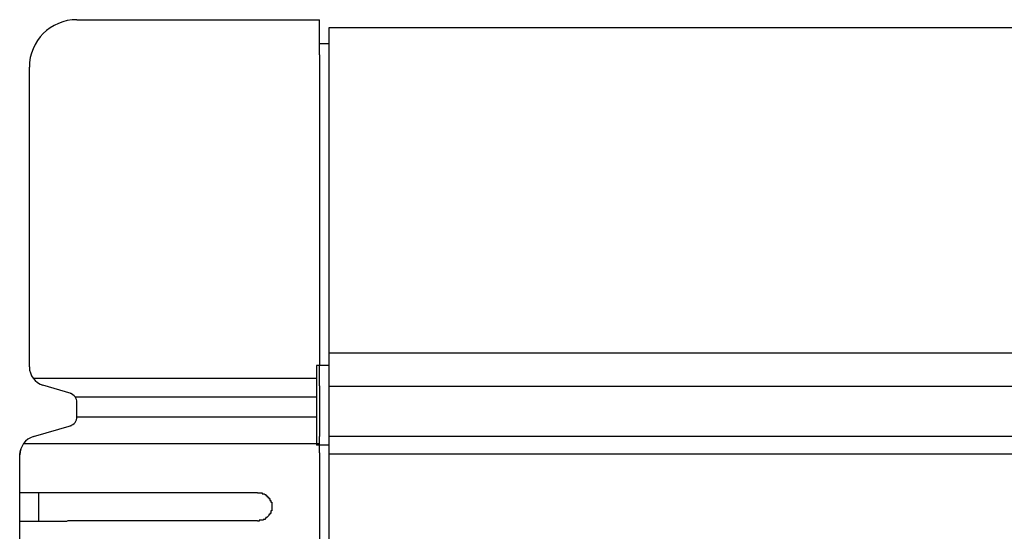
# Model space of a CAD drawing. Extents: x 543 to 20478, y 217 to 14052.
# Drawn here: x 7119 to 7223, y 12791 to 12844 of the extents above; entities that cross this region are included whole.
import ezdxf

# ---------------------------------------------------------------- set-up
doc = ezdxf.new("R2010")
doc.units = 0
doc.header["$LTSCALE"] = 50
doc.header["$MEASUREMENT"] = 0
doc.layers.add('鼻隠し前', color=1, linetype='CONTINUOUS')
doc.layers.add('鼻隠し前コーナー樹脂', color=4, linetype='CONTINUOUS')

msp = doc.modelspace()

# ---------------------------------------------------------------- linework, layer by layer
at = {"layer": '鼻隠し前'}
for p, q in [((7151.67, 12843.47), (7151.67, 12702.7)), ((9687.18, 12843.47), (7151.67, 12843.47)), ((9687.18, 12809.28), (7151.67, 12809.28)), ((9687.18, 12805.76), (7151.67, 12805.76)), ((9687.18, 12800.52), (7151.67, 12800.52)), ((9687.18, 12798.66), (7151.67, 12798.66))]:
    msp.add_line(p, q, dxfattribs=at)
at = {"layer": '鼻隠し前コーナー樹脂', "linetype": 'Continuous'}
for p, q in [((7125.17, 12844.34), (7150.67, 12844.34)), ((7150.67, 12840.63), (7150.67, 12844.34)), ((7150.67, 12841.85), (7151.67, 12841.85)), ((7150.67, 12840.63), (7150.67, 12808.01)), ((7120.17, 12807.83), (7120.17, 12839.34)), ((7150.37, 12807.97), (7150.37, 12799.61)), ((7150.67, 12807.97), (7150.37, 12807.97)), ((7151.67, 12807.97), (7150.37, 12807.97)), ((7150.67, 12805.84), (7150.67, 12808.01)), ((7120.57, 12806.63), (7150.29, 12806.63)), ((7124.58, 12805.02), (7121.6, 12805.91)), ((7150.67, 12805.84), (7150.67, 12805.08)), ((7150.67, 12805.08), (7150.67, 12804.01)), ((7124.98, 12804.69), (7150.29, 12804.69)), ((7125.17, 12802.59), (7125.17, 12804.09)), ((7150.67, 12804.01), (7150.67, 12802.47)), ((7120.61, 12800.5), (7124.61, 12801.67)), ((7125.17, 12802.59), (7150.29, 12802.59)), ((7150.67, 12802.47), (7150.67, 12801.63)), ((7150.67, 12801.63), (7150.67, 12800.5)), ((7119.57, 12799.78), (7150.67, 12799.78)), ((7151.67, 12799.61), (7150.37, 12799.61)), ((7150.67, 12799.61), (7150.37, 12799.61)), ((7150.67, 12798.79), (7150.67, 12800.5)), ((7119.17, 12798.57), (7119.2, 12798.9)), ((7119.17, 12798.57), (7119.17, 12798.58)), ((7119.17, 12794.64), (7119.17, 12798.57)), ((7119.2, 12798.9), (7119.27, 12799.19)), ((7150.67, 12798.79), (7150.67, 12748.3)), ((7119.17, 12793.14), (7119.17, 12794.64)), ((7121.17, 12791.64), (7121.17, 12794.64)), ((7124.17, 12794.64), (7144.17, 12794.64)), ((7119.17, 12791.64), (7119.17, 12793.14)), ((7119.17, 12788.14), (7119.17, 12791.64)), ((7144.17, 12791.64), (7124.17, 12791.64))]:
    msp.add_line(p, q, dxfattribs=at)
at = {"layer": '鼻隠し前コーナー樹脂'}
for points in [[(7124.15, 12794.6, 0), (7124.15, 12794.6, 0), (7124.15, 12794.6, 0), (7124.15, 12794.6, 0), (7124.05, 12794.6, 0), (7124.05, 12794.6, 0), (7124.05, 12794.6, 0), (7124.05, 12794.6, 0), (7124.05, 12794.6, 0), (7123.95, 12794.6, 0), (7123.95, 12794.6, 0), (7123.95, 12794.6, 0), (7123.95, 12794.6, 0), (7123.95, 12794.6, 0), (7123.85, 12794.6, 0), (7123.85, 12794.6, 0), (7123.85, 12794.6, 0), (7123.85, 12794.6, 0), (7123.75, 12794.6, 0), (7123.75, 12794.6, 0), (7123.75, 12794.6, 0), (7123.75, 12794.6, 0), (7123.75, 12794.6, 0), (7123.65, 12794.6, 0), (7123.65, 12794.6, 0), (7123.65, 12794.6, 0), (7123.65, 12794.6, 0), (7123.65, 12794.6, 0), (7123.55, 12794.6, 0), (7123.55, 12794.6, 0), (7123.55, 12794.6, 0), (7123.55, 12794.6, 0), (7123.55, 12794.6, 0), (7123.45, 12794.6, 0), (7123.45, 12794.6, 0), (7123.45, 12794.6, 0), (7123.45, 12794.6, 0), (7123.45, 12794.6, 0), (7123.35, 12794.6, 0), (7123.35, 12794.6, 0), (7123.35, 12794.6, 0), (7123.35, 12794.6, 0), (7123.35, 12794.6, 0), (7123.25, 12794.6, 0), (7123.25, 12794.6, 0), (7123.25, 12794.6, 0), (7123.25, 12794.6, 0), (7123.25, 12794.6, 0), (7123.15, 12794.6, 0), (7123.15, 12794.6, 0), (7123.15, 12794.6, 0), (7123.15, 12794.6, 0), (7123.15, 12794.6, 0), (7123.05, 12794.6, 0), (7123.05, 12794.6, 0), (7123.05, 12794.6, 0), (7123.05, 12794.6, 0), (7123.05, 12794.6, 0), (7122.95, 12794.6, 0), (7122.95, 12794.6, 0), (7122.95, 12794.6, 0), (7122.95, 12794.6, 0), (7122.95, 12794.6, 0), (7122.85, 12794.6, 0), (7122.85, 12794.6, 0), (7122.85, 12794.6, 0), (7122.85, 12794.6, 0), (7122.85, 12794.6, 0), (7122.75, 12794.6, 0), (7122.75, 12794.6, 0), (7122.75, 12794.6, 0), (7122.75, 12794.6, 0), (7122.75, 12794.6, 0), (7122.65, 12794.6, 0), (7122.65, 12794.6, 0), (7122.65, 12794.6, 0), (7122.65, 12794.6, 0), (7122.65, 12794.6, 0), (7122.55, 12794.6, 0), (7122.55, 12794.6, 0), (7122.55, 12794.6, 0), (7122.55, 12794.6, 0), (7122.55, 12794.6, 0), (7122.45, 12794.6, 0), (7122.45, 12794.6, 0), (7122.45, 12794.6, 0), (7122.45, 12794.6, 0), (7122.45, 12794.6, 0), (7122.45, 12794.6, 0), (7122.35, 12794.6, 0), (7122.35, 12794.6, 0), (7122.35, 12794.6, 0), (7122.35, 12794.6, 0), (7122.35, 12794.6, 0), (7122.25, 12794.6, 0), (7122.25, 12794.6, 0), (7122.25, 12794.6, 0), (7122.25, 12794.6, 0), (7122.25, 12794.6, 0), (7122.15, 12794.6, 0), (7122.15, 12794.6, 0), (7122.15, 12794.6, 0), (7122.15, 12794.6, 0), (7122.15, 12794.6, 0), (7122.05, 12794.6, 0), (7122.05, 12794.6, 0), (7122.05, 12794.6, 0), (7122.05, 12794.6, 0), (7122.05, 12794.6, 0), (7122.05, 12794.6, 0), (7121.95, 12794.6, 0), (7121.95, 12794.6, 0), (7121.95, 12794.6, 0), (7121.95, 12794.6, 0), (7121.95, 12794.6, 0), (7121.85, 12794.6, 0), (7121.85, 12794.6, 0), (7121.85, 12794.6, 0), (7121.85, 12794.6, 0), (7121.85, 12794.6, 0), (7121.85, 12794.6, 0), (7121.75, 12794.6, 0), (7121.75, 12794.6, 0), (7121.75, 12794.6, 0), (7121.75, 12794.6, 0), (7121.75, 12794.6, 0), (7121.65, 12794.6, 0), (7121.65, 12794.6, 0), (7121.65, 12794.6, 0), (7121.65, 12794.6, 0), (7121.65, 12794.6, 0), (7121.65, 12794.6, 0), (7121.55, 12794.6, 0), (7121.55, 12794.6, 0), (7121.55, 12794.6, 0), (7121.55, 12794.6, 0), (7121.55, 12794.6, 0), (7121.55, 12794.6, 0), (7121.45, 12794.6, 0), (7121.45, 12794.6, 0), (7121.45, 12794.6, 0), (7121.45, 12794.6, 0), (7121.45, 12794.6, 0), (7121.35, 12794.6, 0), (7121.35, 12794.6, 0), (7121.35, 12794.6, 0), (7121.35, 12794.6, 0), (7121.35, 12794.6, 0), (7121.35, 12794.6, 0), (7121.25, 12794.6, 0), (7121.25, 12794.6, 0), (7121.25, 12794.6, 0), (7121.25, 12794.6, 0), (7121.25, 12794.6, 0), (7121.25, 12794.6, 0), (7121.15, 12794.6, 0), (7121.15, 12794.6, 0), (7121.15, 12794.6, 0), (7121.15, 12794.6, 0), (7121.15, 12794.6, 0), (7121.15, 12794.6, 0), (7121.05, 12794.6, 0), (7121.05, 12794.6, 0), (7121.05, 12794.6, 0), (7121.05, 12794.6, 0), (7121.05, 12794.6, 0), (7121.05, 12794.6, 0), (7121.05, 12794.6, 0), (7120.95, 12794.6, 0), (7120.95, 12794.6, 0), (7120.95, 12794.6, 0), (7120.95, 12794.6, 0), (7120.95, 12794.6, 0), (7120.95, 12794.6, 0), (7120.85, 12794.6, 0), (7120.85, 12794.6, 0), (7120.85, 12794.6, 0), (7120.85, 12794.6, 0), (7120.85, 12794.6, 0), (7120.85, 12794.6, 0), (7120.85, 12794.6, 0), (7120.75, 12794.6, 0), (7120.75, 12794.6, 0), (7120.75, 12794.6, 0), (7120.75, 12794.6, 0), (7120.75, 12794.6, 0), (7120.75, 12794.6, 0), (7120.65, 12794.6, 0), (7120.65, 12794.6, 0), (7120.65, 12794.6, 0), (7120.65, 12794.6, 0), (7120.65, 12794.6, 0), (7120.65, 12794.6, 0), (7120.65, 12794.6, 0), (7120.55, 12794.6, 0), (7120.55, 12794.6, 0), (7120.55, 12794.6, 0), (7120.55, 12794.6, 0), (7120.55, 12794.6, 0), (7120.55, 12794.6, 0), (7120.55, 12794.6, 0), (7120.45, 12794.6, 0), (7120.45, 12794.6, 0), (7120.45, 12794.6, 0), (7120.45, 12794.6, 0), (7120.45, 12794.6, 0), (7120.45, 12794.6, 0), (7120.45, 12794.6, 0), (7120.45, 12794.6, 0), (7120.35, 12794.6, 0), (7120.35, 12794.6, 0), (7120.35, 12794.6, 0), (7120.35, 12794.6, 0), (7120.35, 12794.6, 0), (7120.35, 12794.6, 0), (7120.35, 12794.6, 0), (7120.25, 12794.6, 0), (7120.25, 12794.6, 0), (7120.25, 12794.6, 0), (7120.25, 12794.6, 0), (7120.25, 12794.6, 0), (7120.25, 12794.6, 0), (7120.25, 12794.6, 0), (7120.25, 12794.6, 0), (7120.15, 12794.6, 0), (7120.15, 12794.6, 0), (7120.15, 12794.6, 0), (7120.15, 12794.6, 0), (7120.15, 12794.6, 0), (7120.15, 12794.6, 0), (7120.15, 12794.6, 0), (7120.15, 12794.6, 0), (7120.05, 12794.6, 0), (7120.05, 12794.6, 0), (7120.05, 12794.6, 0), (7120.05, 12794.6, 0), (7120.05, 12794.6, 0), (7120.05, 12794.6, 0), (7120.05, 12794.6, 0), (7120.05, 12794.6, 0), (7120.05, 12794.6, 0), (7119.95, 12794.6, 0), (7119.95, 12794.6, 0), (7119.95, 12794.6, 0), (7119.95, 12794.6, 0), (7119.95, 12794.6, 0), (7119.95, 12794.6, 0), (7119.95, 12794.6, 0), (7119.95, 12794.6, 0), (7119.95, 12794.6, 0), (7119.85, 12794.6, 0), (7119.85, 12794.6, 0), (7119.85, 12794.6, 0), (7119.85, 12794.6, 0), (7119.85, 12794.6, 0), (7119.85, 12794.6, 0), (7119.85, 12794.6, 0), (7119.85, 12794.6, 0), (7119.85, 12794.6, 0), (7119.85, 12794.6, 0), (7119.75, 12794.6, 0), (7119.75, 12794.6, 0), (7119.75, 12794.6, 0), (7119.75, 12794.6, 0), (7119.75, 12794.6, 0), (7119.75, 12794.6, 0), (7119.75, 12794.6, 0), (7119.75, 12794.6, 0), (7119.75, 12794.6, 0), (7119.75, 12794.6, 0), (7119.65, 12794.6, 0), (7119.65, 12794.6, 0), (7119.65, 12794.6, 0), (7119.65, 12794.6, 0), (7119.65, 12794.6, 0), (7119.65, 12794.6, 0), (7119.65, 12794.6, 0), (7119.65, 12794.6, 0), (7119.65, 12794.6, 0), (7119.65, 12794.6, 0), (7119.65, 12794.6, 0), (7119.55, 12794.6, 0), (7119.55, 12794.6, 0), (7119.55, 12794.6, 0), (7119.55, 12794.6, 0), (7119.55, 12794.6, 0), (7119.55, 12794.6, 0), (7119.55, 12794.6, 0), (7119.55, 12794.6, 0), (7119.55, 12794.6, 0), (7119.55, 12794.6, 0), (7119.55, 12794.6, 0), (7119.55, 12794.6, 0), (7119.55, 12794.6, 0), (7119.45, 12794.6, 0), (7119.45, 12794.6, 0), (7119.45, 12794.6, 0), (7119.45, 12794.6, 0), (7119.45, 12794.6, 0), (7119.45, 12794.6, 0), (7119.45, 12794.6, 0), (7119.45, 12794.6, 0), (7119.45, 12794.6, 0), (7119.45, 12794.6, 0), (7119.45, 12794.6, 0), (7119.45, 12794.6, 0), (7119.45, 12794.6, 0), (7119.45, 12794.6, 0), (7119.45, 12794.6, 0), (7119.35, 12794.6, 0), (7119.35, 12794.6, 0), (7119.35, 12794.6, 0), (7119.35, 12794.6, 0), (7119.35, 12794.6, 0), (7119.35, 12794.6, 0), (7119.35, 12794.6, 0), (7119.35, 12794.6, 0), (7119.35, 12794.6, 0), (7119.35, 12794.6, 0), (7119.35, 12794.6, 0), (7119.35, 12794.6, 0), (7119.35, 12794.6, 0), (7119.35, 12794.6, 0), (7119.35, 12794.6, 0), (7119.35, 12794.6, 0), (7119.35, 12794.6, 0), (7119.35, 12794.6, 0), (7119.25, 12794.6, 0), (7119.25, 12794.6, 0), (7119.25, 12794.6, 0), (7119.25, 12794.6, 0), (7119.25, 12794.6, 0), (7119.25, 12794.6, 0), (7119.25, 12794.6, 0), (7119.25, 12794.6, 0), (7119.25, 12794.6, 0), (7119.25, 12794.6, 0), (7119.25, 12794.6, 0), (7119.25, 12794.6, 0), (7119.25, 12794.6, 0), (7119.25, 12794.6, 0), (7119.25, 12794.6, 0), (7119.25, 12794.6, 0), (7119.25, 12794.6, 0), (7119.25, 12794.6, 0), (7119.25, 12794.6, 0), (7119.25, 12794.6, 0), (7119.25, 12794.6, 0), (7119.25, 12794.6, 0), (7119.25, 12794.6, 0), (7119.25, 12794.6, 0), (7119.25, 12794.6, 0), (7119.25, 12794.6, 0), (7119.25, 12794.6, 0), (7119.25, 12794.6, 0), (7119.25, 12794.6, 0), (7119.25, 12794.6, 0), (7119.25, 12794.6, 0), (7119.25, 12794.6, 0), (7119.25, 12794.6, 0), (7119.25, 12794.6, 0), (7119.25, 12794.6, 0), (7119.15, 12794.6, 0), (7119.15, 12794.6, 0), (7119.15, 12794.6, 0), (7119.15, 12794.6, 0), (7119.15, 12794.6, 0), (7119.15, 12794.6, 0), (7119.15, 12794.6, 0), (7119.15, 12794.6, 0), (7119.15, 12794.6, 0), (7119.15, 12794.6, 0), (7119.15, 12794.6, 0), (7119.15, 12794.6, 0), (7119.15, 12794.6, 0), (7119.15, 12794.6, 0), (7119.15, 12794.6, 0), (7119.15, 12794.6, 0), (7119.15, 12794.6, 0), (7119.15, 12794.6, 0), (7119.15, 12794.6, 0), (7119.15, 12794.6, 0), (7119.15, 12794.6, 0), (7119.15, 12794.6, 0)], [(7144.15, 12794.6, 0), (7144.15, 12794.6, 0), (7144.15, 12794.6, 0), (7144.15, 12794.6, 0), (7144.25, 12794.6, 0), (7144.25, 12794.6, 0), (7144.25, 12794.6, 0), (7144.25, 12794.6, 0), (7144.25, 12794.6, 0), (7144.25, 12794.6, 0), (7144.25, 12794.6, 0), (7144.25, 12794.6, 0), (7144.25, 12794.6, 0), (7144.25, 12794.6, 0), (7144.25, 12794.6, 0), (7144.35, 12794.6, 0), (7144.35, 12794.6, 0), (7144.35, 12794.6, 0), (7144.35, 12794.6, 0), (7144.35, 12794.6, 0), (7144.35, 12794.6, 0), (7144.35, 12794.6, 0), (7144.35, 12794.6, 0), (7144.35, 12794.6, 0), (7144.35, 12794.6, 0), (7144.35, 12794.6, 0), (7144.45, 12794.6, 0), (7144.45, 12794.6, 0), (7144.45, 12794.6, 0), (7144.45, 12794.6, 0), (7144.45, 12794.6, 0), (7144.45, 12794.6, 0), (7144.45, 12794.6, 0), (7144.45, 12794.6, 0), (7144.45, 12794.6, 0), (7144.45, 12794.6, 0), (7144.45, 12794.6, 0), (7144.55, 12794.6, 0), (7144.55, 12794.6, 0), (7144.55, 12794.6, 0), (7144.55, 12794.6, 0), (7144.55, 12794.6, 0), (7144.55, 12794.6, 0), (7144.55, 12794.6, 0), (7144.55, 12794.6, 0), (7144.55, 12794.6, 0), (7144.55, 12794.6, 0), (7144.55, 12794.6, 0), (7144.65, 12794.6, 0), (7144.65, 12794.6, 0), (7144.65, 12794.6, 0), (7144.65, 12794.6, 0), (7144.65, 12794.6, 0), (7144.65, 12794.6, 0), (7144.65, 12794.6, 0), (7144.65, 12794.6, 0), (7144.65, 12794.5, 0), (7144.65, 12794.5, 0), (7144.65, 12794.5, 0), (7144.75, 12794.5, 0), (7144.75, 12794.5, 0), (7144.75, 12794.5, 0), (7144.75, 12794.5, 0), (7144.75, 12794.5, 0), (7144.75, 12794.5, 0), (7144.75, 12794.5, 0), (7144.75, 12794.5, 0), (7144.75, 12794.5, 0), (7144.75, 12794.5, 0), (7144.75, 12794.5, 0), (7144.75, 12794.5, 0), (7144.85, 12794.5, 0), (7144.85, 12794.5, 0), (7144.85, 12794.5, 0), (7144.85, 12794.5, 0), (7144.85, 12794.5, 0), (7144.85, 12794.5, 0), (7144.85, 12794.5, 0), (7144.85, 12794.5, 0), (7144.85, 12794.5, 0), (7144.85, 12794.5, 0), (7144.85, 12794.5, 0), (7144.85, 12794.5, 0), (7144.95, 12794.4, 0), (7144.95, 12794.4, 0), (7144.95, 12794.4, 0), (7144.95, 12794.4, 0), (7144.95, 12794.4, 0), (7144.95, 12794.4, 0), (7144.95, 12794.4, 0), (7144.95, 12794.4, 0), (7144.95, 12794.4, 0), (7144.95, 12794.4, 0), (7144.95, 12794.4, 0), (7144.95, 12794.4, 0), (7144.95, 12794.4, 0), (7145.05, 12794.4, 0), (7145.05, 12794.4, 0), (7145.05, 12794.4, 0), (7145.05, 12794.4, 0), (7145.05, 12794.4, 0), (7145.05, 12794.4, 0), (7145.05, 12794.4, 0), (7145.05, 12794.3, 0), (7145.05, 12794.3, 0), (7145.05, 12794.3, 0), (7145.05, 12794.3, 0), (7145.05, 12794.3, 0), (7145.05, 12794.3, 0), (7145.15, 12794.3, 0), (7145.15, 12794.3, 0), (7145.15, 12794.3, 0), (7145.15, 12794.3, 0), (7145.15, 12794.3, 0), (7145.15, 12794.3, 0), (7145.15, 12794.3, 0), (7145.15, 12794.3, 0), (7145.15, 12794.3, 0), (7145.15, 12794.3, 0), (7145.15, 12794.3, 0), (7145.15, 12794.2, 0), (7145.15, 12794.2, 0), (7145.15, 12794.2, 0), (7145.15, 12794.2, 0), (7145.25, 12794.2, 0), (7145.25, 12794.2, 0), (7145.25, 12794.2, 0), (7145.25, 12794.2, 0), (7145.25, 12794.2, 0), (7145.25, 12794.2, 0), (7145.25, 12794.2, 0), (7145.25, 12794.2, 0), (7145.25, 12794.2, 0), (7145.25, 12794.2, 0), (7145.25, 12794.2, 0), (7145.25, 12794.1, 0), (7145.25, 12794.1, 0), (7145.25, 12794.1, 0), (7145.25, 12794.1, 0), (7145.35, 12794.1, 0), (7145.35, 12794.1, 0), (7145.35, 12794.1, 0), (7145.35, 12794.1, 0), (7145.35, 12794.1, 0), (7145.35, 12794.1, 0), (7145.35, 12794.1, 0), (7145.35, 12794.1, 0), (7145.35, 12794.1, 0), (7145.35, 12794.1, 0), (7145.35, 12794, 0), (7145.35, 12794, 0), (7145.35, 12794, 0), (7145.35, 12794, 0), (7145.35, 12794, 0), (7145.35, 12794, 0), (7145.35, 12794, 0), (7145.35, 12794, 0), (7145.45, 12794, 0), (7145.45, 12794, 0), (7145.45, 12794, 0), (7145.45, 12794, 0), (7145.45, 12794, 0), (7145.45, 12793.9, 0), (7145.45, 12793.9, 0), (7145.45, 12793.9, 0), (7145.45, 12793.9, 0), (7145.45, 12793.9, 0), (7145.45, 12793.9, 0), (7145.45, 12793.9, 0), (7145.45, 12793.9, 0), (7145.45, 12793.9, 0), (7145.45, 12793.9, 0), (7145.45, 12793.9, 0), (7145.45, 12793.9, 0), (7145.45, 12793.9, 0), (7145.45, 12793.8, 0), (7145.45, 12793.8, 0), (7145.45, 12793.8, 0), (7145.55, 12793.8, 0), (7145.55, 12793.8, 0), (7145.55, 12793.8, 0), (7145.55, 12793.8, 0), (7145.55, 12793.8, 0), (7145.55, 12793.8, 0), (7145.55, 12793.8, 0), (7145.55, 12793.8, 0), (7145.55, 12793.8, 0), (7145.55, 12793.7, 0), (7145.55, 12793.7, 0), (7145.55, 12793.7, 0), (7145.55, 12793.7, 0), (7145.55, 12793.7, 0), (7145.55, 12793.7, 0), (7145.55, 12793.7, 0), (7145.55, 12793.7, 0), (7145.55, 12793.7, 0), (7145.55, 12793.7, 0), (7145.55, 12793.7, 0), (7145.55, 12793.7, 0), (7145.55, 12793.6, 0), (7145.55, 12793.6, 0), (7145.55, 12793.6, 0), (7145.55, 12793.6, 0), (7145.55, 12793.6, 0), (7145.55, 12793.6, 0), (7145.55, 12793.6, 0), (7145.65, 12793.6, 0), (7145.65, 12793.6, 0), (7145.65, 12793.6, 0), (7145.65, 12793.6, 0), (7145.65, 12793.5, 0), (7145.65, 12793.5, 0), (7145.65, 12793.5, 0), (7145.65, 12793.5, 0), (7145.65, 12793.5, 0), (7145.65, 12793.5, 0), (7145.65, 12793.5, 0), (7145.65, 12793.5, 0), (7145.65, 12793.5, 0), (7145.65, 12793.5, 0), (7145.65, 12793.5, 0), (7145.65, 12793.4, 0), (7145.65, 12793.4, 0), (7145.65, 12793.4, 0), (7145.65, 12793.4, 0), (7145.65, 12793.4, 0), (7145.65, 12793.4, 0), (7145.65, 12793.4, 0), (7145.65, 12793.4, 0), (7145.65, 12793.4, 0), (7145.65, 12793.4, 0), (7145.65, 12793.4, 0), (7145.65, 12793.3, 0), (7145.65, 12793.3, 0), (7145.65, 12793.3, 0), (7145.65, 12793.3, 0), (7145.65, 12793.3, 0), (7145.65, 12793.3, 0), (7145.65, 12793.3, 0), (7145.65, 12793.3, 0), (7145.65, 12793.3, 0), (7145.65, 12793.3, 0), (7145.65, 12793.3, 0), (7145.65, 12793.2, 0), (7145.65, 12793.2, 0), (7145.65, 12793.2, 0), (7145.65, 12793.2, 0), (7145.65, 12793.2, 0), (7145.65, 12793.2, 0), (7145.65, 12793.2, 0), (7145.65, 12793.2, 0), (7145.65, 12793.2, 0), (7145.65, 12793.2, 0), (7145.65, 12793.2, 0), (7145.65, 12793.1, 0), (7145.65, 12793.1, 0)], [(7145.65, 12793.1, 0), (7145.65, 12793.1, 0), (7145.65, 12793.1, 0), (7145.65, 12793.1, 0), (7145.65, 12793.1, 0), (7145.65, 12793.1, 0), (7145.65, 12793.1, 0), (7145.65, 12793.1, 0), (7145.65, 12793.1, 0), (7145.65, 12793.1, 0), (7145.65, 12793, 0), (7145.65, 12793, 0), (7145.65, 12793, 0), (7145.65, 12793, 0), (7145.65, 12793, 0), (7145.65, 12793, 0), (7145.65, 12793, 0), (7145.65, 12793, 0), (7145.65, 12793, 0), (7145.65, 12793, 0), (7145.65, 12793, 0), (7145.65, 12792.9, 0), (7145.65, 12792.9, 0), (7145.65, 12792.9, 0), (7145.65, 12792.9, 0), (7145.65, 12792.9, 0), (7145.65, 12792.9, 0), (7145.65, 12792.9, 0), (7145.65, 12792.9, 0), (7145.65, 12792.9, 0), (7145.65, 12792.9, 0), (7145.65, 12792.9, 0), (7145.65, 12792.8, 0), (7145.65, 12792.8, 0), (7145.65, 12792.8, 0), (7145.65, 12792.8, 0), (7145.65, 12792.8, 0), (7145.65, 12792.8, 0), (7145.65, 12792.8, 0), (7145.65, 12792.8, 0), (7145.65, 12792.8, 0), (7145.65, 12792.8, 0), (7145.65, 12792.8, 0), (7145.65, 12792.7, 0), (7145.65, 12792.7, 0), (7145.65, 12792.7, 0), (7145.65, 12792.7, 0), (7145.65, 12792.7, 0), (7145.65, 12792.7, 0), (7145.55, 12792.7, 0), (7145.55, 12792.7, 0), (7145.55, 12792.7, 0), (7145.55, 12792.7, 0), (7145.55, 12792.7, 0), (7145.55, 12792.6, 0), (7145.55, 12792.6, 0), (7145.55, 12792.6, 0), (7145.55, 12792.6, 0), (7145.55, 12792.6, 0), (7145.55, 12792.6, 0), (7145.55, 12792.6, 0), (7145.55, 12792.6, 0), (7145.55, 12792.6, 0), (7145.55, 12792.6, 0), (7145.55, 12792.6, 0), (7145.55, 12792.6, 0), (7145.55, 12792.5, 0), (7145.55, 12792.5, 0), (7145.55, 12792.5, 0), (7145.55, 12792.5, 0), (7145.55, 12792.5, 0), (7145.55, 12792.5, 0), (7145.55, 12792.5, 0), (7145.55, 12792.5, 0), (7145.55, 12792.5, 0), (7145.55, 12792.5, 0), (7145.55, 12792.5, 0), (7145.55, 12792.5, 0), (7145.55, 12792.4, 0), (7145.45, 12792.4, 0), (7145.45, 12792.4, 0), (7145.45, 12792.4, 0), (7145.45, 12792.4, 0), (7145.45, 12792.4, 0), (7145.45, 12792.4, 0), (7145.45, 12792.4, 0), (7145.45, 12792.4, 0), (7145.45, 12792.4, 0), (7145.45, 12792.4, 0), (7145.45, 12792.4, 0), (7145.45, 12792.3, 0), (7145.45, 12792.3, 0), (7145.45, 12792.3, 0), (7145.45, 12792.3, 0), (7145.45, 12792.3, 0), (7145.45, 12792.3, 0), (7145.45, 12792.3, 0), (7145.45, 12792.3, 0), (7145.45, 12792.3, 0), (7145.35, 12792.3, 0), (7145.35, 12792.3, 0), (7145.35, 12792.3, 0), (7145.35, 12792.3, 0), (7145.35, 12792.2, 0), (7145.35, 12792.2, 0), (7145.35, 12792.2, 0), (7145.35, 12792.2, 0), (7145.35, 12792.2, 0), (7145.35, 12792.2, 0), (7145.35, 12792.2, 0), (7145.35, 12792.2, 0), (7145.35, 12792.2, 0), (7145.35, 12792.2, 0), (7145.35, 12792.2, 0), (7145.35, 12792.2, 0), (7145.35, 12792.2, 0), (7145.35, 12792.2, 0), (7145.25, 12792.1, 0), (7145.25, 12792.1, 0), (7145.25, 12792.1, 0), (7145.25, 12792.1, 0), (7145.25, 12792.1, 0), (7145.25, 12792.1, 0), (7145.25, 12792.1, 0), (7145.25, 12792.1, 0), (7145.25, 12792.1, 0), (7145.25, 12792.1, 0), (7145.25, 12792.1, 0), (7145.25, 12792.1, 0), (7145.25, 12792.1, 0), (7145.25, 12792.1, 0), (7145.25, 12792.1, 0), (7145.15, 12792, 0), (7145.15, 12792, 0), (7145.15, 12792, 0), (7145.15, 12792, 0), (7145.15, 12792, 0), (7145.15, 12792, 0), (7145.15, 12792, 0), (7145.15, 12792, 0), (7145.15, 12792, 0), (7145.15, 12792, 0), (7145.15, 12792, 0), (7145.15, 12792, 0), (7145.15, 12792, 0), (7145.15, 12792, 0), (7145.15, 12792, 0), (7145.05, 12792, 0), (7145.05, 12792, 0), (7145.05, 12791.9, 0), (7145.05, 12791.9, 0), (7145.05, 12791.9, 0), (7145.05, 12791.9, 0), (7145.05, 12791.9, 0), (7145.05, 12791.9, 0), (7145.05, 12791.9, 0), (7145.05, 12791.9, 0), (7145.05, 12791.9, 0), (7145.05, 12791.9, 0), (7145.05, 12791.9, 0), (7144.95, 12791.9, 0), (7144.95, 12791.9, 0), (7144.95, 12791.9, 0), (7144.95, 12791.9, 0), (7144.95, 12791.9, 0), (7144.95, 12791.9, 0), (7144.95, 12791.9, 0), (7144.95, 12791.9, 0), (7144.95, 12791.8, 0), (7144.95, 12791.8, 0), (7144.95, 12791.8, 0), (7144.95, 12791.8, 0), (7144.95, 12791.8, 0), (7144.85, 12791.8, 0), (7144.85, 12791.8, 0), (7144.85, 12791.8, 0), (7144.85, 12791.8, 0), (7144.85, 12791.8, 0), (7144.85, 12791.8, 0), (7144.85, 12791.8, 0), (7144.85, 12791.8, 0), (7144.85, 12791.8, 0), (7144.85, 12791.8, 0), (7144.85, 12791.8, 0), (7144.85, 12791.8, 0), (7144.75, 12791.8, 0), (7144.75, 12791.8, 0), (7144.75, 12791.8, 0), (7144.75, 12791.8, 0), (7144.75, 12791.8, 0), (7144.75, 12791.8, 0), (7144.75, 12791.8, 0), (7144.75, 12791.7, 0), (7144.75, 12791.7, 0), (7144.75, 12791.7, 0), (7144.75, 12791.7, 0), (7144.75, 12791.7, 0), (7144.65, 12791.7, 0), (7144.65, 12791.7, 0), (7144.65, 12791.7, 0), (7144.65, 12791.7, 0), (7144.65, 12791.7, 0), (7144.65, 12791.7, 0), (7144.65, 12791.7, 0), (7144.65, 12791.7, 0), (7144.65, 12791.7, 0), (7144.65, 12791.7, 0), (7144.65, 12791.7, 0), (7144.55, 12791.7, 0), (7144.55, 12791.7, 0), (7144.55, 12791.7, 0), (7144.55, 12791.7, 0), (7144.55, 12791.7, 0), (7144.55, 12791.7, 0), (7144.55, 12791.7, 0), (7144.55, 12791.7, 0), (7144.55, 12791.7, 0), (7144.55, 12791.7, 0), (7144.55, 12791.7, 0), (7144.45, 12791.7, 0), (7144.45, 12791.7, 0), (7144.45, 12791.7, 0), (7144.45, 12791.7, 0), (7144.45, 12791.7, 0), (7144.45, 12791.7, 0), (7144.45, 12791.7, 0), (7144.45, 12791.7, 0), (7144.45, 12791.7, 0), (7144.45, 12791.7, 0), (7144.45, 12791.7, 0), (7144.35, 12791.7, 0), (7144.35, 12791.7, 0), (7144.35, 12791.7, 0), (7144.35, 12791.7, 0), (7144.35, 12791.7, 0), (7144.35, 12791.7, 0), (7144.35, 12791.7, 0), (7144.35, 12791.7, 0), (7144.35, 12791.6, 0), (7144.35, 12791.6, 0), (7144.35, 12791.6, 0), (7144.25, 12791.6, 0), (7144.25, 12791.6, 0), (7144.25, 12791.6, 0), (7144.25, 12791.6, 0), (7144.25, 12791.6, 0), (7144.25, 12791.6, 0), (7144.25, 12791.6, 0), (7144.25, 12791.6, 0), (7144.25, 12791.6, 0), (7144.25, 12791.6, 0), (7144.25, 12791.6, 0), (7144.15, 12791.6, 0), (7144.15, 12791.6, 0), (7144.15, 12791.6, 0), (7144.15, 12791.6, 0)], [(7119.15, 12791.6, 0), (7119.15, 12791.6, 0), (7119.15, 12791.6, 0), (7119.15, 12791.6, 0), (7119.15, 12791.6, 0), (7119.15, 12791.6, 0), (7119.15, 12791.6, 0), (7119.15, 12791.6, 0), (7119.15, 12791.6, 0), (7119.15, 12791.6, 0), (7119.15, 12791.6, 0), (7119.15, 12791.6, 0), (7119.15, 12791.6, 0), (7119.15, 12791.6, 0), (7119.15, 12791.6, 0), (7119.15, 12791.6, 0), (7119.15, 12791.6, 0), (7119.15, 12791.6, 0), (7119.15, 12791.6, 0), (7119.15, 12791.6, 0), (7119.15, 12791.6, 0), (7119.15, 12791.6, 0), (7119.15, 12791.6, 0), (7119.15, 12791.6, 0), (7119.15, 12791.6, 0), (7119.15, 12791.6, 0), (7119.25, 12791.6, 0), (7119.25, 12791.6, 0), (7119.25, 12791.6, 0), (7119.25, 12791.6, 0), (7119.25, 12791.6, 0), (7119.25, 12791.6, 0), (7119.25, 12791.6, 0), (7119.25, 12791.6, 0), (7119.25, 12791.6, 0), (7119.25, 12791.6, 0), (7119.25, 12791.6, 0), (7119.25, 12791.6, 0), (7119.25, 12791.6, 0), (7119.25, 12791.6, 0), (7119.25, 12791.6, 0), (7119.25, 12791.6, 0), (7119.25, 12791.6, 0), (7119.25, 12791.6, 0), (7119.25, 12791.6, 0), (7119.25, 12791.6, 0), (7119.25, 12791.6, 0), (7119.25, 12791.6, 0), (7119.25, 12791.6, 0), (7119.25, 12791.6, 0), (7119.25, 12791.6, 0), (7119.25, 12791.6, 0), (7119.25, 12791.6, 0), (7119.25, 12791.6, 0), (7119.25, 12791.6, 0), (7119.25, 12791.6, 0), (7119.25, 12791.6, 0), (7119.35, 12791.6, 0), (7119.35, 12791.6, 0), (7119.35, 12791.6, 0), (7119.35, 12791.6, 0), (7119.35, 12791.6, 0), (7119.35, 12791.6, 0), (7119.35, 12791.6, 0), (7119.35, 12791.6, 0), (7119.35, 12791.6, 0), (7119.35, 12791.6, 0), (7119.35, 12791.6, 0), (7119.35, 12791.6, 0), (7119.35, 12791.6, 0), (7119.35, 12791.6, 0), (7119.35, 12791.6, 0), (7119.35, 12791.6, 0), (7119.35, 12791.6, 0), (7119.35, 12791.6, 0), (7119.45, 12791.6, 0), (7119.45, 12791.6, 0), (7119.45, 12791.6, 0), (7119.45, 12791.6, 0), (7119.45, 12791.6, 0), (7119.45, 12791.6, 0), (7119.45, 12791.6, 0), (7119.45, 12791.6, 0), (7119.45, 12791.6, 0), (7119.45, 12791.6, 0), (7119.45, 12791.6, 0), (7119.45, 12791.6, 0), (7119.45, 12791.6, 0), (7119.45, 12791.6, 0), (7119.45, 12791.6, 0), (7119.55, 12791.6, 0), (7119.55, 12791.6, 0), (7119.55, 12791.6, 0), (7119.55, 12791.6, 0), (7119.55, 12791.6, 0), (7119.55, 12791.6, 0), (7119.55, 12791.6, 0), (7119.55, 12791.6, 0), (7119.55, 12791.6, 0), (7119.55, 12791.6, 0), (7119.55, 12791.6, 0), (7119.55, 12791.6, 0), (7119.55, 12791.6, 0), (7119.65, 12791.6, 0), (7119.65, 12791.6, 0), (7119.65, 12791.6, 0), (7119.65, 12791.6, 0), (7119.65, 12791.6, 0), (7119.65, 12791.6, 0), (7119.65, 12791.6, 0), (7119.65, 12791.6, 0), (7119.65, 12791.6, 0), (7119.65, 12791.6, 0), (7119.65, 12791.6, 0), (7119.75, 12791.6, 0), (7119.75, 12791.6, 0), (7119.75, 12791.6, 0), (7119.75, 12791.6, 0), (7119.75, 12791.6, 0), (7119.75, 12791.6, 0), (7119.75, 12791.6, 0), (7119.75, 12791.6, 0), (7119.75, 12791.6, 0), (7119.75, 12791.6, 0), (7119.75, 12791.6, 0), (7119.85, 12791.6, 0), (7119.85, 12791.6, 0), (7119.85, 12791.6, 0), (7119.85, 12791.6, 0), (7119.85, 12791.6, 0), (7119.85, 12791.6, 0), (7119.85, 12791.6, 0), (7119.85, 12791.6, 0), (7119.85, 12791.6, 0), (7119.95, 12791.6, 0), (7119.95, 12791.6, 0), (7119.95, 12791.6, 0), (7119.95, 12791.6, 0), (7119.95, 12791.6, 0), (7119.95, 12791.6, 0), (7119.95, 12791.6, 0), (7119.95, 12791.6, 0), (7119.95, 12791.6, 0), (7120.05, 12791.6, 0), (7120.05, 12791.6, 0), (7120.05, 12791.6, 0), (7120.05, 12791.6, 0), (7120.05, 12791.6, 0), (7120.05, 12791.6, 0), (7120.05, 12791.6, 0), (7120.05, 12791.6, 0), (7120.05, 12791.6, 0), (7120.15, 12791.6, 0), (7120.15, 12791.6, 0), (7120.15, 12791.6, 0), (7120.15, 12791.6, 0), (7120.15, 12791.6, 0), (7120.15, 12791.6, 0), (7120.15, 12791.6, 0), (7120.15, 12791.6, 0), (7120.25, 12791.6, 0), (7120.25, 12791.6, 0), (7120.25, 12791.6, 0), (7120.25, 12791.6, 0), (7120.25, 12791.6, 0), (7120.25, 12791.6, 0), (7120.25, 12791.6, 0), (7120.25, 12791.6, 0), (7120.35, 12791.6, 0), (7120.35, 12791.6, 0), (7120.35, 12791.6, 0), (7120.35, 12791.6, 0), (7120.35, 12791.6, 0), (7120.35, 12791.6, 0), (7120.35, 12791.6, 0), (7120.35, 12791.6, 0), (7120.45, 12791.6, 0), (7120.45, 12791.6, 0), (7120.45, 12791.6, 0), (7120.45, 12791.6, 0), (7120.45, 12791.6, 0), (7120.45, 12791.6, 0), (7120.45, 12791.6, 0), (7120.55, 12791.6, 0), (7120.55, 12791.6, 0), (7120.55, 12791.6, 0), (7120.55, 12791.6, 0), (7120.55, 12791.6, 0), (7120.55, 12791.6, 0), (7120.55, 12791.6, 0), (7120.65, 12791.6, 0), (7120.65, 12791.6, 0), (7120.65, 12791.6, 0), (7120.65, 12791.6, 0), (7120.65, 12791.6, 0), (7120.65, 12791.6, 0), (7120.65, 12791.6, 0), (7120.75, 12791.6, 0), (7120.75, 12791.6, 0), (7120.75, 12791.6, 0), (7120.75, 12791.6, 0), (7120.75, 12791.6, 0), (7120.75, 12791.6, 0), (7120.85, 12791.6, 0), (7120.85, 12791.6, 0), (7120.85, 12791.6, 0), (7120.85, 12791.6, 0), (7120.85, 12791.6, 0), (7120.85, 12791.6, 0), (7120.85, 12791.6, 0), (7120.95, 12791.6, 0), (7120.95, 12791.6, 0), (7120.95, 12791.6, 0), (7120.95, 12791.6, 0), (7120.95, 12791.6, 0), (7120.95, 12791.6, 0), (7121.05, 12791.6, 0), (7121.05, 12791.6, 0), (7121.05, 12791.6, 0), (7121.05, 12791.6, 0), (7121.05, 12791.6, 0), (7121.05, 12791.6, 0), (7121.05, 12791.6, 0), (7121.15, 12791.6, 0), (7121.15, 12791.6, 0), (7121.15, 12791.6, 0), (7121.15, 12791.6, 0), (7121.15, 12791.6, 0), (7121.15, 12791.6, 0), (7121.25, 12791.6, 0), (7121.25, 12791.6, 0), (7121.25, 12791.6, 0), (7121.25, 12791.6, 0), (7121.25, 12791.6, 0), (7121.25, 12791.6, 0), (7121.35, 12791.6, 0), (7121.35, 12791.6, 0), (7121.35, 12791.6, 0), (7121.35, 12791.6, 0), (7121.35, 12791.6, 0), (7121.35, 12791.6, 0), (7121.45, 12791.6, 0), (7121.45, 12791.6, 0), (7121.45, 12791.6, 0), (7121.45, 12791.6, 0), (7121.45, 12791.6, 0), (7121.55, 12791.6, 0), (7121.55, 12791.6, 0), (7121.55, 12791.6, 0), (7121.55, 12791.6, 0), (7121.55, 12791.6, 0), (7121.55, 12791.6, 0), (7121.65, 12791.6, 0), (7121.65, 12791.6, 0), (7121.65, 12791.6, 0), (7121.65, 12791.6, 0), (7121.65, 12791.6, 0), (7121.65, 12791.6, 0), (7121.75, 12791.6, 0), (7121.75, 12791.6, 0), (7121.75, 12791.6, 0), (7121.75, 12791.6, 0), (7121.75, 12791.6, 0), (7121.85, 12791.6, 0), (7121.85, 12791.6, 0), (7121.85, 12791.6, 0), (7121.85, 12791.6, 0), (7121.85, 12791.6, 0), (7121.85, 12791.6, 0), (7121.95, 12791.6, 0), (7121.95, 12791.6, 0), (7121.95, 12791.6, 0), (7121.95, 12791.6, 0), (7121.95, 12791.6, 0), (7122.05, 12791.6, 0), (7122.05, 12791.6, 0), (7122.05, 12791.6, 0), (7122.05, 12791.6, 0), (7122.05, 12791.6, 0), (7122.05, 12791.6, 0), (7122.15, 12791.6, 0), (7122.15, 12791.6, 0), (7122.15, 12791.6, 0), (7122.15, 12791.6, 0), (7122.15, 12791.6, 0), (7122.25, 12791.6, 0), (7122.25, 12791.6, 0), (7122.25, 12791.6, 0), (7122.25, 12791.6, 0), (7122.25, 12791.6, 0), (7122.35, 12791.6, 0), (7122.35, 12791.6, 0), (7122.35, 12791.6, 0), (7122.35, 12791.6, 0), (7122.35, 12791.6, 0), (7122.45, 12791.6, 0), (7122.45, 12791.6, 0), (7122.45, 12791.6, 0), (7122.45, 12791.6, 0), (7122.45, 12791.6, 0), (7122.45, 12791.6, 0), (7122.55, 12791.6, 0), (7122.55, 12791.6, 0), (7122.55, 12791.6, 0), (7122.55, 12791.6, 0), (7122.55, 12791.6, 0), (7122.65, 12791.6, 0), (7122.65, 12791.6, 0), (7122.65, 12791.6, 0), (7122.65, 12791.6, 0), (7122.65, 12791.6, 0), (7122.75, 12791.6, 0), (7122.75, 12791.6, 0), (7122.75, 12791.6, 0), (7122.75, 12791.6, 0), (7122.75, 12791.6, 0), (7122.85, 12791.6, 0), (7122.85, 12791.6, 0), (7122.85, 12791.6, 0), (7122.85, 12791.6, 0), (7122.85, 12791.6, 0), (7122.95, 12791.6, 0), (7122.95, 12791.6, 0), (7122.95, 12791.6, 0), (7122.95, 12791.6, 0), (7122.95, 12791.6, 0), (7123.05, 12791.6, 0), (7123.05, 12791.6, 0), (7123.05, 12791.6, 0), (7123.05, 12791.6, 0), (7123.05, 12791.6, 0), (7123.15, 12791.6, 0), (7123.15, 12791.6, 0), (7123.15, 12791.6, 0), (7123.15, 12791.6, 0), (7123.15, 12791.6, 0), (7123.25, 12791.6, 0), (7123.25, 12791.6, 0), (7123.25, 12791.6, 0), (7123.25, 12791.6, 0), (7123.25, 12791.6, 0), (7123.35, 12791.6, 0), (7123.35, 12791.6, 0), (7123.35, 12791.6, 0), (7123.35, 12791.6, 0), (7123.35, 12791.6, 0), (7123.45, 12791.6, 0), (7123.45, 12791.6, 0), (7123.45, 12791.6, 0), (7123.45, 12791.6, 0), (7123.45, 12791.6, 0), (7123.55, 12791.6, 0), (7123.55, 12791.6, 0), (7123.55, 12791.6, 0), (7123.55, 12791.6, 0), (7123.55, 12791.6, 0), (7123.65, 12791.6, 0), (7123.65, 12791.6, 0), (7123.65, 12791.6, 0), (7123.65, 12791.6, 0), (7123.65, 12791.6, 0), (7123.75, 12791.6, 0), (7123.75, 12791.6, 0), (7123.75, 12791.6, 0), (7123.75, 12791.6, 0), (7123.75, 12791.6, 0), (7123.85, 12791.6, 0), (7123.85, 12791.6, 0), (7123.85, 12791.6, 0), (7123.85, 12791.6, 0), (7123.95, 12791.6, 0), (7123.95, 12791.6, 0), (7123.95, 12791.6, 0), (7123.95, 12791.6, 0), (7123.95, 12791.6, 0), (7124.05, 12791.6, 0), (7124.05, 12791.6, 0), (7124.05, 12791.6, 0), (7124.05, 12791.6, 0), (7124.05, 12791.6, 0), (7124.15, 12791.6, 0), (7124.15, 12791.6, 0), (7124.15, 12791.6, 0), (7124.15, 12791.6, 0)]]:
    msp.add_polyline3d(points, dxfattribs=at)
at = {"layer": '鼻隠し前コーナー樹脂', "linetype": 'Continuous'}
for centre, radius, start, end in [((7125.17, 12839.34), 5, 90, 180), ((7122.17, 12807.83), 2, 180, 253.3008), ((7124.17, 12804.09), 1, 0, 73.3008), ((7124.17, 12802.59), 1, 286.3127, 0), ((7121.17, 12798.58), 2, 106.3127, 180)]:
    msp.add_arc(centre, radius, start, end, dxfattribs=at)

doc.saveas('drawing.dxf')
